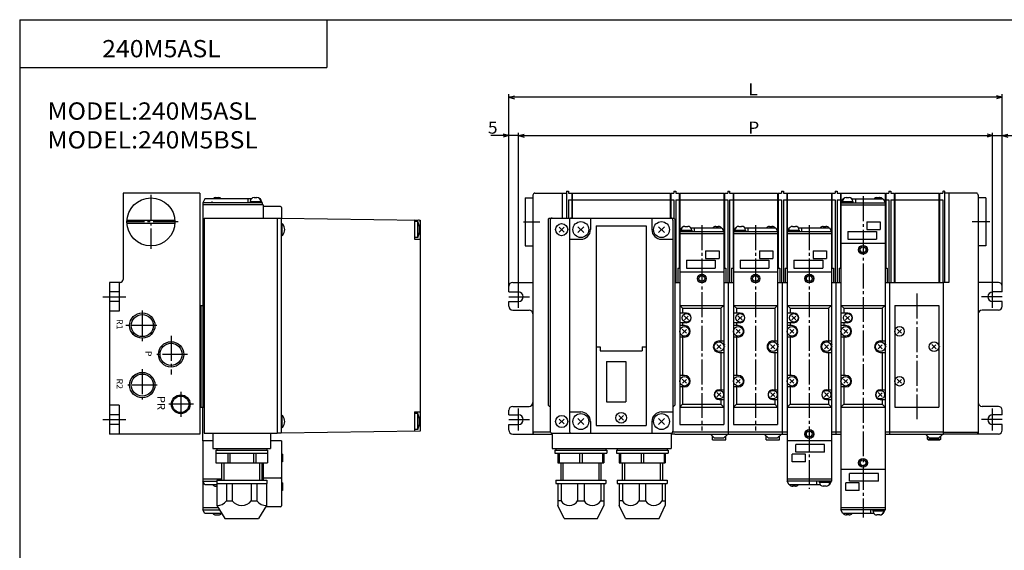
# Model space of a CAD drawing. Extents: x -399 to 400, y -277 to 276.
# Drawn here: x -399 to 114, y 0 to 276 of the extents above; entities that cross this region are included whole.
import ezdxf

# ---------------------------------------------------------------- set-up
doc = ezdxf.new("R2010")
doc.units = 0
doc.linetypes.add('CENTER', pattern=[17.5, 13, -1.5, 1.5, -1.5])
doc.layers.get('0').update_dxf_attribs({"linetype": 'CONTINUOUS'})
doc.styles.get("Standard").update_dxf_attribs({"font": 'txt', "bigfont": 'BIGFONT'})

msp = doc.modelspace()

# ---------------------------------------------------------------- linework, layer by layer
for p, q in [((-399.25, 276.25), (-399.25, -276.75)), ((-399.25, 276.25), (399.799988, 276.25)), ((-239.25, 276.25), (-239.25, 251.25)), ((-399.25, 251.25), (-239.25, 251.25)), ((-305.385986, 185.854004), (-345.385986, 185.854004)), ((-345.385986, 185.854004), (-345.385986, 140.854004)), ((-305.385986, 185.854004), (-305.385986, 60.354004)), ((-131.921692, 184.854034), (-131.921692, 60.354034)), ((-130.921707, 185.854034), (-114.4217, 185.854034)), ((-116.621712, 185.854034), (-116.621712, 172.854034)), ((-114.4217, 186.854034), (-113.921707, 186.854034)), ((-114.4217, 186.854034), (-114.4217, 172.854034)), ((-113.921715, 186.854034), (-113.421715, 186.854034)), ((-113.421715, 185.854034), (-111.621719, 185.854034)), ((-113.4217, 186.854034), (-113.4217, 185.854034)), ((-111.621719, 185.854034), (-111.621719, 172.854034)), ((-111.421715, 185.854034), (-111.421715, 172.854034)), ((-111.421707, 185.854034), (-60.421722, 185.854034)), ((-60.421707, 185.854034), (-60.421707, 172.854034)), ((-60.121719, 185.854034), (-58.421722, 185.854034)), ((-60.121719, 185.854034), (-60.121719, 172.854034)), ((-58.421722, 186.854034), (-57.921707, 186.854034)), ((-58.421707, 186.854034), (-58.421707, 185.854034)), ((-57.921738, 186.854034), (-57.421738, 186.854034)), ((-57.421738, 185.854034), (-55.621735, 185.854034)), ((-57.421722, 186.854034), (-57.421722, 185.854034)), ((-55.621735, 185.854034), (-55.621735, 146.854034)), ((-55.421738, 185.854034), (-55.421738, 165.854034)), ((-55.421722, 185.854034), (-32.421738, 185.854034)), ((-32.421722, 185.854034), (-32.421722, 165.853973)), ((-32.121735, 185.854034), (-30.421738, 185.854034)), ((-32.121735, 185.854034), (-32.121735, 146.854034)), ((-30.421738, 186.854034), (-29.921722, 186.854034)), ((-30.421722, 186.854034), (-30.421722, 185.854034)), ((-29.921722, 186.854034), (-29.421722, 186.854034)), ((-29.421722, 185.854034), (-27.621735, 185.854034)), ((-29.421707, 186.854034), (-29.421707, 185.854034)), ((-27.621735, 185.854034), (-27.621735, 146.854034)), ((-27.421722, 185.854034), (-4.421738, 185.854034)), ((-27.421722, 185.854034), (-27.421722, 165.854034)), ((-4.421722, 185.854034), (-4.421722, 165.853989)), ((-4.121735, 185.854034), (-2.421738, 185.854034)), ((-4.121735, 185.854034), (-4.121735, 146.854034)), ((-2.421738, 186.854034), (-1.921722, 186.854034)), ((-2.421722, 186.854034), (-2.421722, 185.854034)), ((-1.921722, 186.854034), (-1.421722, 186.854034)), ((-1.421722, 186.854034), (-1.421722, 185.854034)), ((-1.421722, 185.854034), (0.378265, 185.854034)), ((0.378265, 185.854034), (0.378265, 146.854034)), ((0.578278, 185.854034), (23.578262, 185.854034)), ((0.578278, 185.854034), (0.578278, 165.854034)), ((23.578278, 185.854034), (23.578278, 165.854034)), ((23.878265, 185.854034), (25.578262, 185.854034)), ((23.878265, 185.854034), (23.878265, 146.854034)), ((25.578262, 186.854034), (26.078278, 186.854034)), ((25.578278, 186.854034), (25.578278, 185.854034)), ((26.078278, 186.854034), (26.578278, 186.854034)), ((26.578278, 185.854034), (28.378281, 185.854034)), ((26.578308, 186.854034), (26.578308, 185.854034)), ((28.378281, 185.854034), (28.378281, 146.854034)), ((28.578278, 185.854034), (28.578278, 180.854034)), ((28.578293, 185.854034), (51.578278, 185.854034)), ((51.578293, 185.854034), (51.578293, 180.854034)), ((51.878281, 185.854034), (53.578278, 185.854034)), ((51.878281, 185.854034), (51.878281, 146.854034)), ((53.578278, 186.854034), (54.078293, 186.854034)), ((53.578293, 186.854034), (53.578293, 185.854034)), ((54.078278, 186.854034), (54.578278, 186.854034)), ((54.578278, 186.854034), (54.578278, 185.854034)), ((54.578278, 185.854034), (56.378265, 185.854034)), ((56.378265, 185.854034), (56.378265, 139.354034)), ((56.578278, 185.854034), (79.578262, 185.854034)), ((56.578278, 185.854034), (56.578278, 139.354034)), ((79.578278, 185.854034), (79.578278, 139.354034)), ((79.878265, 185.854034), (81.578262, 185.854034)), ((79.878265, 185.854034), (79.878265, 139.354034)), ((81.578262, 186.854034), (82.078278, 186.854034)), ((81.578278, 186.854034), (81.578278, 185.854034)), ((82.578308, 186.854034), (82.078308, 186.854034)), ((82.578308, 186.854034), (82.578308, 139.354034)), ((99.078308, 185.854034), (82.578308, 185.854034)), ((84.77832, 185.854034), (84.77832, 139.354034)), ((100.078293, 184.854034), (100.078293, 60.354034)), ((-135.921692, 183.354034), (-131.921692, 183.354034)), ((-135.921692, 183.354034), (-135.921692, 158.354034)), ((-113.421715, 182.354034), (-111.621719, 182.354034)), ((-113.4217, 182.354034), (-113.4217, 172.854034)), ((-111.421707, 182.354034), (-60.421722, 182.354034)), ((-60.121719, 182.354034), (-58.421722, 182.354034)), ((-58.421707, 182.354034), (-58.421707, 172.854034)), ((-57.421738, 182.354034), (-55.621735, 182.354034)), ((-57.421722, 182.354034), (-57.421722, 139.354034)), ((-55.421722, 182.354034), (-32.421738, 182.354034)), ((-32.121735, 182.354034), (-30.421738, 182.354034)), ((-30.421722, 182.354034), (-30.421722, 139.354034)), ((-29.421722, 182.354034), (-27.621735, 182.354034)), ((-29.421707, 182.354034), (-29.421707, 139.354034)), ((-27.421722, 182.354034), (-4.421738, 182.354034)), ((-4.121735, 182.354034), (-2.421738, 182.354034)), ((-2.421722, 182.354034), (-2.421722, 139.354034)), ((-1.421722, 182.354034), (0.378265, 182.354034)), ((-1.421722, 182.354034), (-1.421722, 139.354034)), ((0.578278, 182.354034), (23.578262, 182.354034)), ((23.878265, 182.354034), (25.578262, 182.354034)), ((25.578278, 182.354034), (25.578278, 139.354034)), ((26.578278, 182.354034), (28.378281, 182.354034)), ((26.578308, 182.354034), (26.578308, 139.354034)), ((28.578293, 182.354034), (29.328293, 182.354034)), ((50.828293, 182.354034), (51.578278, 182.354034)), ((51.878281, 182.354034), (53.578278, 182.354034)), ((53.578293, 182.354034), (53.578293, 139.354034)), ((54.578278, 182.354034), (56.378265, 182.354034)), ((54.578278, 182.354034), (54.578278, 139.354034)), ((56.578278, 182.354034), (79.578262, 182.354034)), ((79.878265, 182.354034), (81.578262, 182.354034)), ((81.578278, 182.354034), (81.578278, 139.354034)), ((104.078293, 183.354034), (100.078293, 183.354034)), ((104.078293, 183.354034), (104.078293, 158.354034)), ((-318.408539, 171.603989), (-343.363525, 171.603989)), ((-318.408539, 170.103989), (-343.363525, 170.103989)), ((-303.086029, 172.853989), (-265.085999, 172.853989)), ((-303.086029, 172.853989), (-303.086029, 60.853996)), ((-265.086029, 172.853989), (-263.086029, 172.853989)), ((-265.085999, 172.853989), (-265.085999, 60.853996)), ((-263.086029, 172.853989), (-263.086029, 60.853996)), ((-262.710541, 170.003998), (-263.086029, 170.003998)), ((-263.085999, 172.853882), (-190.585968, 171.853882)), ((-262.71051, 170.003998), (-262.71051, 163.703995)), ((-191.886017, 171.003998), (-193.586014, 171.003998)), ((-193.585999, 171.599503), (-193.585999, 162.154007)), ((-191.885986, 162.704041), (-191.885986, 171.004013)), ((-190.585999, 171.853943), (-190.585999, 61.853973)), ((-123.421799, 172.85405), (-123.921806, 172.354034)), ((-123.921707, 172.354034), (-123.921707, 75.354034)), ((-123.421753, 172.854034), (-58.421753, 172.854034)), ((-122.921707, 171.854034), (-122.921707, 61.854034)), ((-112.921707, 171.854034), (-112.921707, 61.854034)), ((-101.921707, 172.854034), (-101.921707, 166.854034)), ((-69.921707, 172.854034), (-69.921707, 166.854034)), ((-58.921707, 171.85405), (-58.921707, 61.85405)), ((-57.921772, 172.354019), (-58.421761, 172.854004)), ((-57.921707, 172.35405), (-57.921707, 75.354065)), ((-118.194572, 165.581284), (-115.648994, 168.126862)), ((-118.194519, 168.126846), (-115.648933, 165.581253)), ((-108.442078, 165.333817), (-105.401512, 168.37439)), ((-108.442017, 168.374344), (-105.401466, 165.333786)), ((-99.021713, 168.904037), (-72.821716, 168.904037)), ((-99.021713, 168.904037), (-99.021713, 64.704041)), ((-72.821716, 168.904037), (-72.821716, 64.704041)), ((-66.442062, 165.333817), (-63.401501, 168.374374)), ((-66.442017, 168.374359), (-63.401463, 165.333817)), ((-303.886017, 159.854034), (-303.886017, 127.354004)), ((-262.710541, 163.703995), (-263.086029, 163.703995)), ((-191.886017, 162.703995), (-193.586014, 162.703995)), ((-193.286011, 161.853989), (-190.886017, 161.853989)), ((-112.921707, 161.854034), (-106.921738, 161.854034)), ((-64.921753, 161.854034), (-58.921707, 161.854034)), ((28.578278, 159.854034), (28.578278, 41.854034)), ((51.578293, 159.854034), (51.578293, 41.854034)), ((-135.921692, 158.354034), (-131.921692, 158.354034)), ((104.078293, 158.354034), (100.078293, 158.354034)), ((-56.421738, 146.854034), (-55.421722, 146.854034)), ((-56.421722, 146.854034), (-56.421722, 139.354034)), ((-55.421722, 144.854034), (-55.421722, 65.35405)), ((-32.421722, 146.854034), (-31.321732, 146.854034)), ((-32.421722, 144.854034), (-32.421722, 65.35405)), ((-31.321716, 146.854034), (-31.321716, 139.354034)), ((-28.421722, 146.854034), (-27.421722, 146.854034)), ((-28.421722, 146.854034), (-28.421722, 139.354034)), ((-27.421722, 144.854034), (-27.421722, 65.35405)), ((-4.421722, 146.854034), (-3.321732, 146.854034)), ((-4.421722, 144.854034), (-4.421722, 65.35405)), ((-3.321716, 146.854034), (-3.321716, 139.354034)), ((-0.421722, 146.854034), (0.578278, 146.854034)), ((-0.421722, 146.854034), (-0.421722, 139.354034)), ((0.578278, 144.854034), (0.578278, 56.854034)), ((23.578278, 146.854034), (24.678268, 146.854034)), ((23.578278, 144.854034), (23.578278, 56.854034)), ((24.678284, 146.854034), (24.678284, 139.354034)), ((27.578278, 146.854034), (28.578293, 146.854034)), ((27.578293, 146.854034), (27.578293, 139.354034)), ((51.578293, 146.854034), (52.678284, 146.854034)), ((52.678299, 146.854034), (52.678299, 139.354034)), ((-352.386047, 139.354019), (-352.386047, 60.354012)), ((-346.886017, 139.354019), (-352.386047, 139.354019)), ((-347.386047, 139.354019), (-347.386047, 124.354012)), ((-142.421707, 139.354034), (-131.921692, 139.354034)), ((-57.921722, 139.354034), (-55.421722, 139.354034)), ((-32.421722, 139.354034), (-29.921722, 139.354034)), ((-29.921722, 60.354034), (-29.921722, 139.354034)), ((-29.921722, 139.354034), (-27.421722, 139.354034)), ((-4.421722, 139.354034), (-1.921722, 139.354034)), ((-1.921722, 60.354034), (-1.921722, 139.354034)), ((-1.921722, 139.354034), (0.578278, 139.354034)), ((23.578278, 139.354034), (26.078278, 139.354034)), ((26.078278, 60.354034), (26.078278, 139.354034)), ((26.078293, 139.354034), (28.578293, 139.354034)), ((51.578293, 139.354034), (54.078293, 139.354034)), ((54.078278, 139.354034), (82.078278, 139.354034)), ((54.078293, 60.354034), (54.078293, 139.354034)), ((82.078278, 60.354034), (82.078278, 139.354034)), ((84.77832, 139.354034), (82.078308, 139.354034)), ((82.078308, 60.354034), (82.078308, 139.354034)), ((110.578308, 139.354034), (100.078293, 139.354034)), ((-347.386047, 134.354019), (-352.386047, 134.354019)), ((-144.421707, 134.354034), (-139.421707, 134.354034)), ((-144.421692, 134.354034), (-144.421692, 137.354034)), ((112.578308, 134.354034), (107.578308, 134.354034)), ((112.578293, 134.354034), (112.578293, 137.354034)), ((-347.386047, 129.354019), (-352.386047, 129.354019)), ((-144.421707, 129.354034), (-139.421707, 129.354034)), ((-144.421692, 126.954041), (-144.421692, 129.354034)), ((112.578308, 129.354034), (107.578308, 129.354034)), ((112.578293, 126.954041), (112.578293, 129.354034)), ((-347.386047, 124.354012), (-352.386047, 124.354012)), ((-305.385986, 127.354004), (-303.086029, 127.354004)), ((-304.885986, 127.354004), (-304.885986, 74.354012)), ((-303.885986, 127.354004), (-303.885986, 74.354012)), ((-142.421707, 124.954041), (-133.921707, 124.954041)), ((-55.421722, 127.354034), (-32.421722, 127.354034)), ((-51.921722, 123.354034), (-55.421722, 123.354034)), ((-55.421654, 127.354134), (-53.921646, 125.854126)), ((-53.921722, 125.854034), (-53.921722, 123.354034)), ((-53.921722, 125.854034), (-33.921722, 125.854034)), ((-32.421795, 127.354103), (-33.921787, 125.854111)), ((-33.921722, 125.854034), (-33.921722, 108.854042)), ((-27.421722, 127.354034), (-4.421722, 127.354034)), ((-23.921722, 123.354034), (-27.421722, 123.354034)), ((-27.421629, 127.354156), (-25.921627, 125.854156)), ((-25.921722, 125.854034), (-25.921722, 123.354034)), ((-25.921722, 125.854034), (-5.921722, 125.854034)), ((-4.421775, 127.354095), (-5.921766, 125.854103)), ((-5.921722, 125.854034), (-5.921722, 108.854042)), ((0.578278, 127.354034), (23.578278, 127.354034)), ((4.078278, 123.354034), (0.578278, 123.354034)), ((0.578338, 127.354134), (2.07834, 125.854134)), ((2.078278, 125.854034), (2.078278, 123.354034)), ((2.078278, 125.854034), (22.078278, 125.854034)), ((23.57823, 127.35408), (22.078239, 125.854088)), ((22.078278, 125.854034), (22.078278, 108.854034)), ((28.578293, 127.354034), (51.578293, 127.354034)), ((32.078293, 123.354034), (28.578293, 123.354034)), ((28.578386, 127.354164), (30.078388, 125.854164)), ((30.078293, 125.854034), (30.078293, 123.354034)), ((30.078293, 125.854034), (50.078293, 125.854034)), ((51.578243, 127.354042), (50.078262, 125.854065)), ((50.078293, 125.854034), (50.078293, 108.854034)), ((110.578308, 124.954041), (102.078308, 124.954041)), ((-51.921722, 118.354034), (-55.421722, 118.354034)), ((-53.921722, 118.354034), (-53.921722, 116.854034)), ((-53.082455, 122.014839), (-50.890751, 119.823128)), ((-53.010345, 119.765472), (-50.954628, 121.82119)), ((-23.921722, 118.354034), (-27.421722, 118.354034)), ((-25.921722, 118.354034), (-25.921722, 116.854034)), ((-25.082428, 122.014832), (-22.890726, 119.823135)), ((-25.010347, 119.765457), (-22.954628, 121.821182)), ((4.078278, 118.354034), (0.578278, 118.354034)), ((2.078278, 118.354034), (2.078278, 116.854034)), ((2.917539, 122.014839), (5.109251, 119.823128)), ((2.98965, 119.765457), (5.04537, 121.821175)), ((32.078293, 118.354034), (28.578293, 118.354034)), ((30.078293, 118.354034), (30.078293, 116.854034)), ((30.917585, 122.014824), (33.109299, 119.823112)), ((30.989681, 119.765457), (33.045403, 121.821175)), ((-52.921722, 116.854034), (-55.421722, 116.854034)), ((-54.082462, 115.014832), (-51.890762, 112.823135)), ((-54.010349, 112.765465), (-51.954628, 114.821182)), ((-24.921722, 116.854034), (-27.421722, 116.854034)), ((-26.082455, 115.014832), (-23.890755, 112.823128)), ((-26.010317, 112.765465), (-23.954597, 114.821182)), ((3.078278, 116.854034), (0.578278, 116.854034)), ((1.917543, 115.014809), (4.109233, 112.82312)), ((1.98966, 112.765442), (4.04538, 114.821159)), ((31.078293, 116.854034), (28.578293, 116.854034)), ((29.917562, 115.014816), (32.109253, 112.82312)), ((29.989674, 112.765465), (32.045395, 114.821182)), ((-52.921722, 110.854042), (-55.421722, 110.854042)), ((-53.921722, 110.854042), (-53.921722, 90.854042)), ((-34.921722, 108.854042), (-32.421722, 108.854042)), ((-24.921722, 110.854042), (-27.421722, 110.854042)), ((-25.921722, 110.854042), (-25.921722, 90.854042)), ((-6.921722, 108.854042), (-4.421722, 108.854042)), ((3.078278, 110.854034), (0.578278, 110.854034)), ((2.078278, 110.854034), (2.078278, 90.854034)), ((21.078278, 108.854034), (23.578278, 108.854034)), ((31.078293, 110.854034), (28.578293, 110.854034)), ((30.078293, 110.854034), (30.078293, 90.854034)), ((49.078293, 108.854034), (51.578293, 108.854034)), ((-99.021736, 105.704041), (-96.821747, 105.704041)), ((-96.821747, 103.704041), (-75.021744, 103.704041)), ((-96.821716, 105.704048), (-96.821716, 103.704048)), ((-75.021744, 105.704041), (-72.821747, 105.704041)), ((-75.021713, 105.704048), (-75.021713, 103.704048)), ((-36.082474, 107.014847), (-33.890762, 104.823135)), ((-36.010353, 104.765465), (-33.954632, 106.821182)), ((-34.921722, 102.854042), (-32.421722, 102.854042)), ((-33.921722, 102.854042), (-33.921722, 83.35405)), ((-8.082451, 107.014862), (-5.890739, 104.823151)), ((-8.010314, 104.76545), (-5.954594, 106.821167)), ((-6.921722, 102.854042), (-4.421722, 102.854042)), ((-5.921722, 102.854042), (-5.921722, 83.35405)), ((19.917547, 107.014839), (22.109259, 104.823128)), ((19.989679, 104.765442), (22.045399, 106.821159)), ((21.078278, 102.854034), (23.578278, 102.854034)), ((22.078278, 102.854034), (22.078278, 83.354034)), ((47.917561, 107.014847), (50.109264, 104.823151)), ((47.9897, 104.765427), (50.045418, 106.821152)), ((49.078293, 102.854034), (51.578293, 102.854034)), ((50.078293, 102.854034), (50.078293, 83.354034)), ((-93.521713, 98.204041), (-83.521713, 98.204041)), ((-93.521713, 98.204041), (-93.521713, 77.204041)), ((-83.521713, 98.204041), (-83.521713, 77.204041)), ((-52.921722, 90.854042), (-55.421722, 90.854042)), ((-54.082485, 89.014832), (-51.890774, 86.82312)), ((-54.010361, 86.765457), (-51.954639, 88.821175)), ((-24.921722, 90.854042), (-27.421722, 90.854042)), ((-26.082464, 89.014847), (-23.890753, 86.823135)), ((-26.010324, 86.765442), (-23.954603, 88.821159)), ((3.078278, 90.854034), (0.578278, 90.854034)), ((1.917544, 89.014839), (4.109256, 86.823128)), ((1.98968, 86.765442), (4.0454, 88.821167)), ((31.078293, 90.854034), (28.578293, 90.854034)), ((29.917559, 89.014824), (32.109261, 86.82312)), ((29.9897, 86.765434), (32.04541, 88.821144)), ((-52.921722, 84.854042), (-55.421722, 84.854042)), ((-53.921722, 84.854042), (-53.921722, 75.85405)), ((-34.921722, 83.35405), (-32.421722, 83.35405)), ((-24.921722, 84.854042), (-27.421722, 84.854042)), ((-25.921722, 84.854042), (-25.921722, 75.85405)), ((-6.921722, 83.35405), (-4.421722, 83.35405)), ((3.078278, 84.854034), (0.578278, 84.854034)), ((2.078278, 84.854034), (2.078278, 75.854034)), ((21.078278, 83.354034), (23.578278, 83.354034)), ((31.078293, 84.854034), (28.578293, 84.854034)), ((30.078293, 84.854034), (30.078293, 75.854034)), ((49.078293, 83.354034), (51.578293, 83.354034)), ((-93.521713, 77.204041), (-83.521713, 77.204041)), ((-36.082455, 82.014824), (-33.890755, 79.823128)), ((-36.010345, 79.765465), (-33.954624, 81.821182)), ((-34.921722, 78.35405), (-32.421722, 78.35405)), ((-33.921722, 78.35405), (-33.921722, 75.85405)), ((-8.082445, 82.014832), (-5.890744, 79.823128)), ((-8.010337, 79.765457), (-5.954614, 81.821182)), ((-6.921722, 78.35405), (-4.421722, 78.35405)), ((-5.921722, 78.35405), (-5.921722, 75.85405)), ((19.917532, 82.014816), (22.109234, 79.82312)), ((19.989662, 79.765442), (22.045376, 81.821152)), ((21.078278, 78.354034), (23.578278, 78.354034)), ((22.078278, 78.354034), (22.078278, 75.854034)), ((47.917564, 82.014824), (50.109264, 79.82312)), ((47.989689, 79.765434), (50.04541, 81.821152)), ((49.078293, 78.354034), (51.578293, 78.354034)), ((50.078293, 78.354034), (50.078293, 75.854034)), ((-347.386047, 75.354012), (-352.386047, 75.354012)), ((-347.386047, 75.354012), (-347.386047, 60.354004)), ((-305.385986, 74.354012), (-303.086029, 74.354012)), ((-303.886017, 56.854034), (-303.886017, 74.354012)), ((-193.585999, 71.853989), (-190.585999, 71.853989)), ((-193.585999, 71.853989), (-193.585999, 61.812592)), ((-144.421692, 70.354034), (-144.421692, 72.754028)), ((-142.421707, 74.754028), (-133.921707, 74.754028)), ((-123.921684, 75.354057), (-123.421692, 74.854065)), ((-123.421722, 74.854034), (-122.921722, 74.854034)), ((-112.921707, 71.854034), (-106.921722, 71.854034)), ((-64.921722, 71.854034), (-58.921707, 71.854034)), ((-58.921722, 74.854034), (-58.421722, 74.854034)), ((-58.421707, 74.854034), (-57.921711, 75.354034)), ((-55.421776, 74.354088), (-53.921764, 75.854103)), ((-55.421722, 74.35405), (-32.421722, 74.35405)), ((-53.921722, 75.85405), (-33.921722, 75.85405)), ((-33.921684, 75.854126), (-32.421684, 74.354126)), ((-27.421755, 74.35408), (-25.921743, 75.854088)), ((-27.421722, 74.35405), (-4.421722, 74.35405)), ((-25.921722, 75.85405), (-5.921722, 75.85405)), ((-5.921666, 75.854134), (-4.421675, 74.354141)), ((0.578263, 74.354057), (2.078265, 75.854057)), ((0.578278, 74.354034), (23.578278, 74.354034)), ((2.078278, 75.854034), (22.078278, 75.854034)), ((22.07832, 75.854088), (23.57831, 74.354095)), ((28.578293, 74.354034), (51.578293, 74.354034)), ((28.578295, 74.354042), (30.078297, 75.854042)), ((30.078293, 75.854034), (50.078293, 75.854034)), ((50.078381, 75.854118), (51.578381, 74.354111)), ((110.578308, 74.754028), (102.078308, 74.754028)), ((112.578293, 70.354034), (112.578293, 72.754028)), ((-347.386047, 70.354012), (-352.386047, 70.354012)), ((-262.71051, 70.003998), (-263.085999, 70.003998)), ((-262.71051, 70.004021), (-262.71051, 63.70401)), ((-191.885986, 71.00399), (-193.585968, 71.00399)), ((-191.885986, 62.704041), (-191.885986, 71.004036)), ((-144.421707, 70.354034), (-139.421707, 70.354034)), ((-118.194534, 65.581268), (-115.648956, 68.126846)), ((-118.194496, 68.126808), (-115.648918, 65.58123)), ((-108.442017, 65.333786), (-105.401459, 68.374344)), ((-108.442009, 68.374321), (-105.401451, 65.333755)), ((-101.921707, 66.854034), (-101.921707, 60.854034)), ((-87.194534, 70.076859), (-84.648941, 67.531273)), ((-87.194519, 67.531288), (-84.648933, 70.076866)), ((-69.921707, 66.85405), (-69.921707, 60.854034)), ((-66.442017, 65.333786), (-63.401451, 68.374344)), ((-66.442009, 68.374313), (-63.401447, 65.333755)), ((112.578308, 70.354034), (107.578308, 70.354034)), ((-347.386047, 65.354012), (-352.386047, 65.354012)), ((-262.71051, 63.70401), (-263.085999, 63.70401)), ((-190.585953, 61.853954), (-263.085968, 60.853954)), ((-191.885986, 62.703995), (-193.585968, 62.703995)), ((-144.421707, 65.354034), (-139.421707, 65.354034)), ((-144.421692, 62.354034), (-144.421692, 65.354034)), ((-99.021713, 64.704041), (-72.821716, 64.704041)), ((-55.421722, 65.35405), (-32.421722, 65.35405)), ((-27.421722, 65.35405), (-4.421722, 65.35405)), ((112.578308, 65.354034), (107.578308, 65.354034)), ((112.578293, 62.354034), (112.578293, 65.354034)), ((-305.385986, 60.354004), (-352.386047, 60.354004)), ((-303.086029, 60.853996), (-265.085999, 60.853996)), ((-298.586029, 60.853996), (-298.586029, 52.853989)), ((-268.586029, 60.853996), (-268.586029, 52.853989)), ((-263.085999, 60.853996), (-265.085999, 60.853996)), ((-142.421707, 60.354034), (-131.921692, 60.354034)), ((-122.78775, 61.354034), (-131.921692, 61.354034)), ((-131.921692, 60.354034), (-121.949005, 60.354034)), ((-131.921616, 60.354004), (-131.344269, 61.354012)), ((-121.921722, 60.854034), (-59.921722, 60.854034)), ((-121.921707, 60.121994), (-121.921707, 52.854034)), ((-57.921738, 60.354034), (-59.921707, 60.354034)), ((-59.921707, 60.122009), (-59.921707, 52.854034)), ((-57.921738, 61.354034), (-59.05571, 61.354034)), ((-29.921722, 61.354034), (-57.921738, 61.354034)), ((-57.921738, 60.354034), (-29.921722, 60.354034)), ((-37.421722, 58.354038), (-39.421722, 60.354038)), ((-38.421722, 57.354034), (-38.421722, 59.354034)), ((-38.421722, 57.354034), (-31.421722, 57.354034)), ((-37.421722, 58.354034), (-32.421722, 58.354034)), ((-32.421715, 58.354023), (-30.421709, 60.354023)), ((-31.421722, 57.354034), (-31.421722, 59.354034)), ((-1.921722, 61.354034), (-29.921722, 61.354034)), ((-29.921722, 60.354034), (-1.921722, 60.354034)), ((-9.421711, 58.354034), (-11.421714, 60.354038)), ((-10.421722, 57.354034), (-10.421722, 59.354034)), ((-10.421722, 57.354034), (-3.421722, 57.354034)), ((-9.421722, 58.354034), (-4.421722, 58.354034)), ((-4.421716, 58.354023), (-2.421712, 60.354027)), ((-3.421722, 57.354034), (-3.421722, 59.354034)), ((0.578278, 61.354034), (-1.921722, 61.354034)), ((-1.921722, 60.354034), (0.578278, 60.354034)), ((26.078278, 61.354034), (23.578278, 61.354034)), ((23.578278, 60.354034), (26.078278, 60.354034)), ((28.578293, 61.354034), (26.078278, 61.354034)), ((26.078278, 60.354034), (28.578293, 60.354034)), ((54.078293, 61.354034), (51.578293, 61.354034)), ((51.578293, 60.354034), (54.078293, 60.354034)), ((82.078278, 61.354034), (54.078278, 61.354034)), ((54.078278, 60.354034), (82.078278, 60.354034)), ((74.578255, 58.354023), (72.578255, 60.354023)), ((73.578239, 57.653988), (74.097855, 57.353985)), ((73.578278, 57.654037), (73.578278, 59.354034)), ((73.578278, 57.654037), (80.578278, 57.654037)), ((74.0979, 57.354034), (80.058655, 57.354034)), ((74.578278, 58.354034), (79.578278, 58.354034)), ((79.578285, 58.354046), (81.578293, 60.35405)), ((80.5783, 57.654015), (80.058678, 57.354012)), ((80.578278, 57.654037), (80.578278, 59.354034)), ((82.078308, 61.354034), (100.078293, 61.354034)), ((100.078293, 60.354034), (82.078308, 60.354034)), ((100.078308, 60.354042), (99.500954, 61.354046)), ((110.578308, 60.354034), (100.078293, 60.354034)), ((-298.586029, 52.853989), (-296.585999, 52.853989)), ((-297.08606, 51.853989), (-297.08606, 45.353989)), ((-297.085999, 51.854019), (-270.085968, 51.854019)), ((-296.585999, 52.854004), (-270.585999, 52.854004)), ((-296.585999, 52.853989), (-296.585999, 51.853989)), ((-270.585999, 52.853989), (-268.586029, 52.853989)), ((-270.585999, 52.853989), (-270.585999, 51.853989)), ((-270.08606, 51.853989), (-270.08606, 45.353989)), ((-121.921707, 52.854034), (-59.921707, 52.854034)), ((-120.421722, 51.854034), (-93.421722, 51.854034)), ((-120.421707, 51.854034), (-120.421707, 50.354034)), ((-119.921707, 52.854034), (-119.921707, 51.854034)), ((-93.921707, 52.85405), (-93.921707, 51.85405)), ((-93.421707, 51.85405), (-93.421707, 50.35405)), ((-88.421722, 51.854034), (-61.421722, 51.854034)), ((-88.421707, 51.85405), (-88.421707, 50.35405)), ((-87.921707, 52.85405), (-87.921707, 51.85405)), ((-61.921707, 52.85405), (-61.921707, 51.85405)), ((-61.421707, 51.85405), (-61.421707, 50.35405)), ((-297.085999, 50.353989), (-270.085968, 50.353989)), ((-290.886017, 50.353989), (-290.886017, 45.353989)), ((-289.770691, 50.353989), (-289.770691, 45.353989)), ((-277.401367, 50.353989), (-277.401367, 45.353989)), ((-276.286072, 50.353989), (-276.286072, 45.353989)), ((-120.421722, 50.354034), (-93.421722, 50.354034)), ((-118.921707, 50.354034), (-118.921707, 45.354034)), ((-118.277786, 50.354034), (-118.277786, 45.354034)), ((-107.565613, 50.354034), (-107.565613, 45.354034)), ((-106.277786, 50.354034), (-106.277786, 45.354034)), ((-95.565643, 50.35405), (-95.565643, 45.35405)), ((-94.921722, 50.35405), (-94.921722, 45.35405)), ((-88.421722, 50.354034), (-61.421722, 50.354034)), ((-86.921707, 50.35405), (-86.921707, 45.35405)), ((-86.277786, 50.35405), (-86.277786, 45.35405)), ((-75.565613, 50.35405), (-75.565613, 45.35405)), ((-74.277771, 50.35405), (-74.277771, 45.35405)), ((-63.565628, 50.35405), (-63.565628, 45.35405)), ((-62.921707, 50.35405), (-62.921707, 45.35405)), ((-297.085999, 45.353989), (-270.085968, 45.353989)), ((-294.063538, 45.353989), (-294.063538, 36.353989)), ((-273.108521, 45.353989), (-273.108521, 36.354004)), ((-118.921722, 45.354034), (-94.921738, 45.354034)), ((-116.237206, 45.354034), (-116.237206, 36.354034)), ((-97.606216, 45.35405), (-97.606216, 36.35405)), ((-86.921722, 45.354034), (-62.921722, 45.354034)), ((-84.237213, 45.35405), (-84.237213, 36.35405)), ((-65.606216, 45.35405), (-65.606216, 36.35405)), ((-296.586029, 36.353989), (-296.586029, 34.553986)), ((-296.585999, 36.354004), (-270.585999, 36.354004)), ((-270.585999, 36.354004), (-270.585999, 34.553986)), ((-119.921707, 36.354034), (-93.921722, 36.354034)), ((-119.921707, 36.354034), (-119.921707, 34.554031)), ((-93.921707, 36.35405), (-93.921707, 34.554047)), ((-87.921722, 36.354034), (-61.921722, 36.354034)), ((-87.921707, 36.35405), (-87.921707, 34.554047)), ((-61.921707, 36.35405), (-61.921707, 34.554047)), ((-296.585999, 34.553986), (-270.585999, 34.553986)), ((-296.574127, 34.553986), (-296.574127, 23.053848)), ((-291.478363, 34.553986), (-291.478363, 25.55394)), ((-288.58606, 34.553986), (-288.58606, 25.553963)), ((-278.586029, 34.553986), (-278.586029, 25.553986)), ((-275.693726, 34.553986), (-275.693726, 25.553986)), ((-270.597992, 34.553986), (-270.597992, 23.054008)), ((-119.921707, 34.554031), (-93.921722, 34.554031)), ((-118.921707, 34.554031), (-118.921707, 23.054054)), ((-117.251831, 34.554031), (-117.251831, 25.554031)), ((-108.591583, 34.554031), (-108.591583, 25.554031)), ((-105.251846, 34.554031), (-105.251846, 25.554031)), ((-96.591583, 34.554047), (-96.591583, 25.554047)), ((-94.921707, 34.554047), (-94.921707, 23.053963)), ((-87.921722, 34.554031), (-61.921722, 34.554031)), ((-86.921707, 34.554047), (-86.921707, 23.054039)), ((-85.251831, 34.554047), (-85.251831, 25.554047)), ((-76.591583, 34.554047), (-76.591583, 25.554047)), ((-73.251846, 34.554047), (-73.251846, 25.554047)), ((-64.591583, 34.554047), (-64.591583, 25.554047)), ((-62.921707, 34.554047), (-62.921707, 23.053955)), ((-296.574188, 23.05377), (-292.336212, 16.35393)), ((-291.478363, 25.55394), (-288.58606, 25.55394)), ((-278.586029, 25.553986), (-275.693726, 25.553986)), ((-270.598022, 23.054037), (-274.83606, 16.354027)), ((-117.251831, 25.554031), (-118.921707, 25.554031)), ((-115.671692, 16.354044), (-118.921707, 23.054062)), ((-108.591583, 25.554031), (-105.251846, 25.554031)), ((-98.171684, 16.354038), (-94.921715, 23.053965)), ((-96.591583, 25.554047), (-94.921707, 25.554047)), ((-85.251831, 25.554047), (-86.921707, 25.554047)), ((-83.6717, 16.354038), (-86.9217, 23.054041)), ((-76.591583, 25.554047), (-73.251846, 25.554047)), ((-66.171684, 16.354027), (-62.921715, 23.053946)), ((-64.591583, 25.554047), (-62.921707, 25.554047)), ((-292.336121, 16.354004), (-274.835999, 16.354004)), ((-115.671692, 16.354034), (-98.171677, 16.354034)), ((-83.671707, 16.354034), (-66.171677, 16.354034))]:
    msp.add_line(p, q)
at = {"color": 2}
for p, q in [((-144.421692, 137.354034), (-144.421692, 237.354034)), ((-144.421692, 235.854034), (-141.523911, 236.630493)), ((112.578293, 235.854034), (109.680519, 236.630493)), ((112.578293, 137.354034), (112.578293, 237.354034)), ((112.578293, 235.854034), (-144.421692, 235.854034)), ((-144.421692, 235.854034), (-141.523911, 235.077576)), ((112.578293, 235.854034), (109.680519, 235.077576)), ((-144.421692, 215.854034), (-153.788895, 215.854034)), ((-144.421692, 215.854034), (-150.421692, 215.854034)), ((-144.421692, 215.854034), (-147.319473, 216.630493)), ((-144.421692, 215.854034), (-147.319473, 215.077576)), ((-144.421692, 137.354034), (-144.421692, 217.354034)), ((-139.421692, 215.854034), (-144.421692, 215.854034)), ((-139.421692, 137.725723), (-139.421692, 217.354034)), ((-139.421692, 137.725723), (-139.421692, 217.354034)), ((-139.421692, 215.854034), (-136.523911, 216.630493)), ((-139.421692, 215.854034), (107.578293, 215.854034)), ((-139.421692, 215.854034), (-136.523911, 215.077576)), ((107.578293, 215.854034), (104.680519, 216.630493)), ((107.578293, 215.854034), (104.680519, 215.077576)), ((107.578293, 137.725723), (107.578293, 217.354034)), ((107.578293, 137.725723), (107.578293, 217.354034)), ((107.578293, 215.854034), (112.578293, 215.854034)), ((112.578293, 137.354034), (112.578293, 217.354034)), ((112.578293, 215.854034), (115.476067, 216.630493)), ((112.578293, 215.854034), (122.873428, 215.854034)), ((112.578293, 215.854034), (115.476067, 215.077576)), ((112.578293, 215.854034), (118.578293, 215.854034)), ((-292.90152, 45.353989), (-292.90152, 36.353989)), ((-274.270538, 45.353989), (-274.270538, 36.354004)), ((-117.399208, 45.354034), (-117.399208, 36.354034)), ((-96.444214, 45.35405), (-96.444214, 36.35405)), ((-85.399216, 45.35405), (-85.399216, 36.35405)), ((-64.444214, 45.35405), (-64.444214, 36.35405))]:
    msp.add_line(p, q, dxfattribs=at)
at = {"color": 2, "linetype": 'CENTER'}
for p, q in [((-330.886017, 184.97377), (-330.886017, 156.785721)), ((40.078293, 184.222946), (40.078293, 16.854034)), ((-316.753204, 170.854004), (-343.828125, 170.854004)), ((-136.763885, 170.854034), (-128.256516, 170.854034)), ((106.046051, 170.854034), (97.006622, 170.854034)), ((-43.921722, 169.222961), (-43.921722, 62.145279)), ((-15.921722, 169.222961), (-15.921722, 62.145279)), ((12.078278, 169.222946), (12.078278, 31.854034)), ((-139.421692, 126.106232), (-139.421692, 137.725723)), ((68.078278, 133.520691), (68.078278, 67.854034)), ((107.578293, 126.106232), (107.578293, 137.725723)), ((-355.886047, 131.854034), (-343.886047, 131.854034)), ((-144.413101, 131.854034), (-133.637772, 131.854034)), ((112.569702, 131.854034), (101.794373, 131.854034)), ((-335.385986, 124.673492), (-335.385986, 108.620049)), ((-327.882965, 116.854012), (-343.936371, 116.854012)), ((-320.385986, 111.461365), (-320.385986, 91.288025)), ((-311.829498, 101.854012), (-328.167084, 101.854012)), ((-335.385986, 94.129341), (-335.385986, 78.360039)), ((-327.598785, 85.853996), (-342.941895, 85.853996)), ((-315.385986, 82.337868), (-315.385986, 69.125763)), ((-308.704041, 75.853996), (-321.48996, 75.853996)), ((-139.421692, 62.106247), (-139.421692, 73.725723)), ((107.578293, 62.106247), (107.578293, 73.725723)), ((-355.886047, 67.854034), (-343.886047, 67.854034)), ((-144.413101, 67.854034), (-133.637772, 67.854034)), ((112.569702, 67.854034), (101.794373, 67.854034))]:
    msp.add_line(p, q, dxfattribs=at)
at = {"color": 4}
for p, q in [((-302.886139, 182.854004), (-303.886139, 180.854004)), ((-303.886017, 180.854019), (-303.886017, 159.854034)), ((-272.886047, 180.854019), (-303.886017, 180.854019)), ((-272.386047, 179.854019), (-303.886017, 179.854019)), ((-278.655945, 182.853989), (-302.886108, 182.853989)), ((-297.136017, 183.554016), (-295.636017, 183.554016)), ((-280.385986, 182.853989), (-280.385986, 180.854019)), ((-279.136047, 181.554001), (-273.636047, 181.554001)), ((-279.135986, 181.554001), (-279.135986, 180.854019)), ((-277.136017, 183.554016), (-275.636047, 183.554016)), ((-273.885925, 182.853989), (-274.11615, 182.853989)), ((-272.885895, 180.854095), (-273.885834, 182.853973)), ((-273.636017, 181.554001), (-273.636017, 180.854019)), ((-272.886047, 180.854019), (-272.886047, 179.854019)), ((-272.386017, 179.854019), (-272.386017, 172.853989)), ((29.578289, 182.854019), (28.578283, 180.854004)), ((28.578293, 180.854034), (28.578293, 159.854034)), ((28.578293, 180.854034), (51.578293, 180.854034)), ((28.578293, 179.854034), (51.578293, 179.854034)), ((29.328293, 181.554031), (34.828293, 181.554031)), ((29.328293, 181.554031), (29.328293, 180.854034)), ((29.578293, 182.854034), (29.808426, 182.854034)), ((31.328293, 183.554031), (32.828293, 183.554031)), ((34.34816, 182.854034), (50.578293, 182.854034)), ((34.828293, 181.554031), (34.828293, 180.854034)), ((36.078293, 182.854034), (36.078293, 180.854034)), ((47.328293, 183.554031), (48.828293, 183.554031)), ((50.578251, 182.854019), (51.578255, 180.854004)), ((51.578293, 180.854034), (51.578293, 159.854034)), ((-263.386047, 178.854034), (-272.386047, 178.854034)), ((-262.886017, 178.35405), (-262.886017, 172.853989)), ((42.078293, 170.854034), (49.078293, 170.854034)), ((42.078293, 170.854034), (42.078293, 166.854034)), ((49.078293, 170.854034), (49.078293, 166.854034)), ((-55.421722, 165.854034), (-55.421722, 144.854034)), ((-55.421722, 165.854034), (-32.421722, 165.854034)), ((-55.421722, 164.854034), (-32.421722, 164.854034)), ((-54.421696, 167.854065), (-55.421711, 165.854034)), ((-54.671722, 166.554047), (-49.171722, 166.554047)), ((-54.671722, 166.554047), (-54.671722, 165.854034)), ((-54.421692, 167.854034), (-54.191589, 167.854034)), ((-52.671722, 168.554047), (-51.171722, 168.554047)), ((-49.651848, 167.854034), (-33.421761, 167.854034)), ((-49.171722, 166.554047), (-49.171722, 165.854034)), ((-47.921722, 167.854034), (-47.921722, 165.854034)), ((-36.671722, 168.554047), (-35.171722, 168.554047)), ((-33.421787, 167.854034), (-32.42178, 165.854019)), ((-32.421722, 165.854034), (-32.421722, 144.854034)), ((-27.421722, 165.854034), (-27.421722, 144.854034)), ((-27.421722, 165.854034), (-4.421722, 165.854034)), ((-27.421722, 164.854034), (-4.421722, 164.854034)), ((-26.421673, 167.85405), (-27.421679, 165.854034)), ((-26.671722, 166.554047), (-21.171722, 166.554047)), ((-26.671722, 166.554047), (-26.671722, 165.854034)), ((-26.421684, 167.854034), (-26.191589, 167.854034)), ((-24.671722, 168.554047), (-23.171722, 168.554047)), ((-21.65184, 167.854034), (-5.421753, 167.854034)), ((-21.171722, 166.554047), (-21.171722, 165.854034)), ((-19.921722, 167.854034), (-19.921722, 165.854034)), ((-8.671722, 168.554047), (-7.171722, 168.554047)), ((-5.421755, 167.854034), (-4.421748, 165.854019)), ((-4.421722, 165.854034), (-4.421722, 144.854034)), ((1.578274, 167.854034), (0.578269, 165.854019)), ((0.578278, 165.854034), (23.578278, 165.854034)), ((0.578278, 165.854034), (0.578278, 144.854034)), ((0.578278, 164.854034), (23.578278, 164.854034)), ((1.328278, 166.554031), (6.828278, 166.554031)), ((1.328278, 166.554031), (1.328278, 165.854034)), ((1.578278, 167.854034), (1.808411, 167.854034)), ((3.328278, 168.554031), (4.828278, 168.554031)), ((6.348145, 167.854034), (22.578278, 167.854034)), ((6.828278, 166.554031), (6.828278, 165.854034)), ((8.078278, 167.854034), (8.078278, 165.854034)), ((19.328278, 168.554031), (20.828278, 168.554031)), ((22.578274, 167.854019), (23.578276, 165.854019)), ((23.578278, 165.854034), (23.578278, 144.854034)), ((32.078293, 165.854034), (47.078293, 165.854034)), ((32.078293, 165.854034), (32.078293, 161.854034)), ((42.078293, 166.854034), (49.078293, 166.854034)), ((47.078293, 165.854034), (47.078293, 161.854034)), ((28.578293, 159.854034), (51.578293, 159.854034)), ((32.078293, 161.854034), (47.078293, 161.854034)), ((-41.921722, 155.854034), (-41.921722, 151.854034)), ((-41.921722, 155.854034), (-34.921722, 155.854034)), ((-34.921722, 155.854034), (-34.921722, 151.854034)), ((-13.921722, 155.854034), (-13.921722, 151.854034)), ((-13.921722, 155.854034), (-6.921722, 155.854034)), ((-6.921722, 155.854034), (-6.921722, 151.854034)), ((14.078278, 155.854034), (14.078278, 151.854034)), ((14.078278, 155.854034), (21.078278, 155.854034)), ((21.078278, 155.854034), (21.078278, 151.854034)), ((-51.921722, 150.854034), (-36.921722, 150.854034)), ((-51.921722, 150.854034), (-51.921722, 146.854034)), ((-41.921722, 151.854034), (-34.921722, 151.854034)), ((-36.921722, 150.854034), (-36.921722, 146.854034)), ((-23.921722, 150.854034), (-8.921722, 150.854034)), ((-23.921722, 150.854034), (-23.921722, 146.854034)), ((-13.921722, 151.854034), (-6.921722, 151.854034)), ((-8.921722, 150.854034), (-8.921722, 146.854034)), ((4.078278, 150.854034), (19.078278, 150.854034)), ((4.078278, 150.854034), (4.078278, 146.854034)), ((14.078278, 151.854034), (21.078278, 151.854034)), ((19.078278, 150.854034), (19.078278, 146.854034)), ((-55.421722, 144.854034), (-32.421722, 144.854034)), ((-51.921722, 146.854034), (-36.921722, 146.854034)), ((-27.421722, 144.854034), (-4.421722, 144.854034)), ((-23.921722, 146.854034), (-8.921722, 146.854034)), ((0.578278, 144.854034), (23.578278, 144.854034)), ((4.078278, 146.854034), (19.078278, 146.854034)), ((56.578278, 127.354034), (56.578278, 74.35405)), ((56.578278, 127.354034), (79.578278, 127.354034)), ((79.578278, 127.354034), (79.578278, 74.35405)), ((57.917561, 115.014847), (60.109264, 112.823143)), ((57.989677, 112.76545), (60.045403, 114.821175)), ((75.91758, 107.014885), (78.109283, 104.823181)), ((75.989677, 104.765427), (78.045403, 106.821144)), ((57.917545, 89.014847), (60.109249, 86.823143)), ((57.989677, 86.765419), (60.045395, 88.821144)), ((56.578278, 74.35405), (79.578278, 74.35405)), ((-303.886017, 56.854034), (-303.886017, 35.854065)), ((-298.586029, 56.854034), (-303.886017, 56.854034)), ((-262.886017, 56.854034), (-268.586029, 56.854034)), ((-262.886017, 56.854034), (-262.886017, 37.85405)), ((23.578278, 56.854034), (0.578278, 56.854034)), ((0.578278, 56.854034), (0.578278, 35.854034)), ((23.578278, 56.854034), (23.578278, 35.85405)), ((20.078278, 54.854034), (5.078278, 54.854034)), ((5.078278, 50.854034), (5.078278, 54.854034)), ((20.078278, 50.854034), (20.078278, 54.854034)), ((-262.386017, 49.854042), (-262.886017, 49.854042)), ((-262.386017, 49.854042), (-262.386017, 45.854034)), ((10.078278, 49.854034), (3.078278, 49.854034)), ((3.078278, 45.854034), (3.078278, 49.854034)), ((20.078278, 50.854034), (5.078278, 50.854034)), ((10.078278, 45.854034), (10.078278, 49.854034)), ((-272.386017, 45.353989), (-272.386017, 36.354004)), ((-262.386017, 45.854034), (-262.886017, 45.854034)), ((10.078278, 45.854034), (3.078278, 45.854034)), ((51.578278, 41.854034), (28.578278, 41.854034)), ((28.578293, 41.854034), (28.578293, 20.854034)), ((51.578293, 41.854034), (51.578293, 20.854073)), ((-294.063538, 36.85405), (-303.886017, 36.85405)), ((-263.386047, 37.35405), (-272.386017, 37.35405)), ((-262.886017, 37.85405), (-262.886017, 22.854012)), ((23.578278, 36.854034), (0.578278, 36.854034)), ((48.078278, 39.854034), (33.078278, 39.854034)), ((33.078293, 35.854034), (33.078293, 39.854034)), ((48.078293, 35.854034), (48.078293, 39.854034)), ((-303.886017, 35.85408), (-303.886017, 20.854019)), ((-303.886017, 35.85408), (-296.574127, 35.85408)), ((-302.885742, 33.854156), (-303.885773, 35.854198)), ((-296.574127, 33.854065), (-302.885925, 33.854065)), ((-297.136017, 33.15406), (-296.574127, 33.15406)), ((-262.386017, 34.854004), (-262.886017, 34.854004)), ((-262.386017, 30.853996), (-262.886017, 30.853996)), ((-262.386017, 34.854004), (-262.386017, 30.853996)), ((1.578247, 33.854031), (0.57824, 35.854046)), ((23.578278, 35.854034), (0.578278, 35.854034)), ((17.808411, 33.854034), (1.578278, 33.854034)), ((4.828262, 33.154037), (3.328262, 33.154037)), ((16.078278, 33.854034), (16.078278, 35.854034)), ((17.328278, 35.154037), (17.328278, 35.854034)), ((22.828278, 35.154037), (17.328278, 35.154037)), ((20.828262, 33.154037), (19.328262, 33.154037)), ((22.578278, 33.854034), (22.348145, 33.854034)), ((22.578293, 33.854038), (23.578304, 35.854061)), ((22.828278, 35.154037), (22.828278, 35.854034)), ((38.078278, 34.854034), (31.078278, 34.854034)), ((38.078278, 30.854034), (31.078278, 30.854034)), ((31.078293, 30.854034), (31.078293, 34.854034)), ((48.078278, 35.854034), (33.078278, 35.854034)), ((38.078293, 30.854034), (38.078293, 34.854034)), ((-295.815063, 21.854012), (-303.886017, 21.854012)), ((-303.886017, 20.854034), (-295.182617, 20.854034)), ((-302.885742, 18.854078), (-303.885773, 20.85412)), ((-263.386047, 22.354012), (-271.040741, 22.354012)), ((29.578279, 18.854015), (28.578266, 20.854044)), ((51.578278, 21.854034), (28.578278, 21.854034)), ((51.578278, 20.854034), (28.578278, 20.854034)), ((44.078293, 18.854034), (44.078293, 20.854034)), ((45.328293, 20.154037), (45.328293, 20.854034)), ((50.578239, 18.854052), (51.578251, 20.854065)), ((50.828293, 20.154037), (50.828293, 20.854034)), ((-293.91745, 18.854027), (-302.885925, 18.854027)), ((-297.136017, 18.154022), (-295.636017, 18.154022)), ((45.808411, 18.854034), (29.578308, 18.854034)), ((32.828278, 18.154037), (31.328278, 18.154037)), ((50.828278, 20.154037), (45.328278, 20.154037)), ((48.828278, 18.154037), (47.328278, 18.154037)), ((50.578278, 18.854034), (50.348145, 18.854034))]:
    msp.add_line(p, q, dxfattribs=at)
for centre, radius in [((-330.886017, 170.854004), 12.5), ((-116.921738, 166.854034), 3.15), ((-106.921745, 166.854034), 4.15), ((-64.921753, 166.85405), 4.15), ((40.078293, 156.354034), 2.299999), ((40.078293, 156.354034), 2.2), ((40.078293, 156.354034), 1.5), ((-43.921722, 141.354034), 2.299999), ((-15.921722, 141.354034), 2.299999), ((12.078278, 141.354034), 2.299999), ((-43.921722, 141.354034), 2.2), ((-43.921722, 141.354034), 1.5), ((-15.921722, 141.354034), 2.2), ((-15.921722, 141.354034), 1.5), ((12.078278, 141.354034), 2.2), ((12.078278, 141.354034), 1.5), ((-51.921722, 120.854034), 2.25), ((-23.921722, 120.854034), 2.25), ((4.078278, 120.854034), 2.25), ((32.078293, 120.854034), 2.25), ((-335.386047, 116.854012), 5.75), ((-52.921722, 113.854042), 2.5), ((-24.921722, 113.854042), 2.5), ((3.078278, 113.854034), 2.5), ((31.078293, 113.854034), 2.5), ((-34.921722, 105.854042), 2.5), ((-6.921722, 105.854042), 2.5), ((21.078278, 105.854034), 2.5), ((49.078293, 105.854034), 2.5), ((-320.386047, 101.854012), 5.75), ((-335.386047, 85.853996), 5.75), ((-52.921722, 87.854042), 2.5), ((-24.921722, 87.854042), 2.5), ((3.078278, 87.854034), 2.5), ((31.078293, 87.854034), 2.5), ((-34.921722, 80.85405), 2.25), ((-6.921722, 80.85405), 2.25), ((21.078278, 80.854034), 2.25), ((49.078293, 80.854034), 2.25), ((-315.385986, 75.854019), 4.299999), ((-116.921722, 66.854034), 3.15), ((-106.921722, 66.854034), 4.15), ((-85.921722, 68.804062), 2.799999), ((-64.921722, 66.85405), 4.15), ((12.078278, 60.354034), 2.299999), ((12.078278, 60.354034), 2.2), ((12.078278, 60.354034), 1.5), ((40.078278, 45.354034), 2.299999), ((40.078278, 45.354034), 2.2), ((40.078278, 45.354034), 1.5)]:
    msp.add_circle(centre, radius)
at = {"color": 2}
for centre, radius in [((-335.386047, 116.854012), 6.6), ((-320.386047, 101.854012), 6.6), ((-335.386047, 85.853996), 6.6), ((-315.385986, 75.854019), 4.899999)]:
    msp.add_circle(centre, radius, dxfattribs=at)
at = {"color": 4}
for centre in [(59.078278, 113.854042), (77.078278, 105.854042), (59.078278, 87.854042)]:
    msp.add_circle(centre, 2.5, dxfattribs=at)
for centre, radius, start, end in [((-130.921692, 184.854034), 1, 90, 180), ((99.078293, 184.854034), 1, 0, 90), ((-262.71051, 169.390656), 0.613325, 39.516472, 90), ((-265.786072, 166.853989), 4.599999, 320.484406, 39.515602), ((-193.886017, 171.599503), 0.300003, 0, 89.210228), ((-201.004089, 166.854019), 10.018055, 335.527802, 24.472187), ((-191.586029, 170.867737), 1, 0, 89.209641), ((-121.921753, 171.854034), 1, 90, 180), ((-111.921745, 171.854034), 1, 90, 180), ((-59.921753, 171.85405), 1, 0, 90), ((-106.921745, 166.854034), 5, 270, 0), ((-64.921753, 166.85405), 5, 180, 270), ((-262.71051, 164.317322), 0.613327, 270, 320.483521), ((-193.286026, 162.154007), 0.300003, 180, 270), ((-190.885986, 161.554031), 0.300003, 0, 90), ((-346.886017, 140.854004), 1.5, 270, 0), ((-142.421692, 137.354019), 2, 90, 180), ((110.578293, 137.354019), 2, 0, 90), ((-139.421692, 131.854034), 2.5, 270, 90), ((107.578293, 131.854034), 2.5, 90, 180), ((107.578293, 131.854034), 2.5, 180, 270), ((-142.421692, 126.954041), 2, 180, 270), ((-133.921707, 122.954041), 2, 0, 90), ((-51.921722, 120.854034), 2.5, 0, 90), ((-23.921722, 120.854034), 2.5, 0, 90), ((4.078278, 120.854034), 2.5, 0, 89.999977), ((32.078293, 120.854034), 2.5, 0, 90), ((102.078308, 122.954041), 2, 90, 180), ((110.578293, 126.954041), 2, 270, 0), ((-51.921722, 120.854034), 2.5, 270, 0), ((-23.921722, 120.854034), 2.5, 270, 0), ((4.078278, 120.854034), 2.5, 270.000031, 0), ((32.078293, 120.854034), 2.5, 270, 0), ((-52.921722, 113.854042), 3, 0, 90), ((-52.921722, 113.854042), 3, 270, 0), ((-24.921722, 113.854042), 3, 0, 90), ((-24.921722, 113.854042), 3, 270, 0), ((3.078278, 113.854034), 3, 0, 89.999985), ((3.078278, 113.854034), 3, 270.000031, 0), ((31.078293, 113.854034), 3, 0, 90), ((31.078293, 113.854034), 3, 270, 0), ((-34.921722, 105.854042), 3, 90, 270), ((-6.921722, 105.854042), 3, 89.999985, 270), ((21.078278, 105.854034), 3, 90, 270), ((49.078293, 105.854034), 3, 90, 270), ((-34.921722, 106.854042), 3, 0, 2.505128), ((-34.921722, 105.854034), 3, 0, 2.505128), ((-34.921722, 105.854034), 3, 0, 2.440371), ((-34.921722, 106.354034), 3, 0, 0.399688), ((-34.921722, 105.354034), 3, 0, 0.399688), ((-6.921722, 106.854042), 3, 0, 2.505128), ((-6.921722, 105.854034), 3, 0, 2.505128), ((-6.921722, 105.854034), 3, 0, 2.440372), ((-6.921722, 106.354034), 3, 0, 0.399688), ((-6.921722, 105.354034), 3, 0, 0.399688), ((21.078278, 106.854034), 3, 0, 2.505128), ((21.078278, 105.854034), 3, 0, 2.505128), ((21.078278, 105.854034), 3, 0, 2.440371), ((21.078278, 106.354034), 3, 0, 0.399688), ((21.078278, 105.354034), 3, 0, 0.399688), ((49.078293, 106.854034), 3, 0, 2.505129), ((49.078293, 105.854034), 3, 0, 2.505129), ((49.078293, 105.854034), 3, 0, 2.440371), ((49.078293, 106.354034), 3, 0, 0.399688), ((49.078293, 105.354034), 3, 0, 0.399688), ((-52.921722, 87.854042), 3, 0, 90), ((-52.921722, 87.854042), 3, 270, 0), ((-24.921722, 87.854042), 3, 0, 90), ((-24.921722, 87.854042), 3, 270, 0), ((3.078278, 87.854034), 3, 0, 89.999985), ((3.078278, 87.854034), 3, 270.000031, 0), ((31.078293, 87.854034), 3, 0, 90), ((31.078293, 87.854034), 3, 270, 0), ((-34.921722, 80.85405), 2.5, 90, 270), ((-6.921722, 80.85405), 2.5, 89.999977, 270), ((21.078278, 80.854034), 2.5, 90, 270), ((49.078293, 80.854034), 2.5, 90, 270), ((-142.421692, 72.754028), 2, 90, 180), ((-133.921707, 76.754028), 2, 270, 0), ((-106.921722, 66.854034), 5, 0, 90), ((-64.921722, 66.85405), 5, 90, 180), ((102.078308, 76.754028), 2, 180, 270), ((110.578293, 72.754028), 2, 0, 90), ((-262.71051, 69.390656), 0.613325, 39.516472, 90), ((-265.786011, 66.853989), 4.599997, 320.484436, 39.515602), ((-201.004074, 66.854034), 10.018056, 335.527802, 24.472187), ((-139.421692, 67.854034), 2.5, 270, 90), ((107.578293, 67.854034), 2.5, 90, 180), ((107.578293, 67.854034), 2.5, 180, 270), ((-262.71051, 64.317322), 0.613335, 270, 320.483795), ((-142.421692, 62.354034), 2, 180, 270), ((-121.921722, 61.854034), 1, 180, 270), ((-111.921722, 61.854034), 1, 180, 270), ((-59.921722, 61.85405), 1, 270, 0), ((110.578293, 62.354034), 2, 270, 0), ((-122.921722, 60.121994), 1, 0, 59.999962), ((-58.921722, 60.122009), 1.000002, 119.999931, 180), ((-60.121719, 53.054047), 0.200001, 270, 0), ((-296.478302, 29.303986), 6.250022, 269.514618, 323.129791), ((-283.585999, 29.304077), 6.250085, 216.870468, 323.129517), ((-270.693726, 29.304008), 6.250024, 216.870193, 270.485382), ((-112.921707, 28.054031), 4.999992, 209.999924, 330.000061), ((-100.921722, 28.054031), 5.000003, 209.999954, 330.000031), ((-80.921722, 28.054047), 4.999992, 209.999924, 330.000061), ((-68.921722, 28.054047), 5.000003, 209.999954, 330.000031)]:
    msp.add_arc(centre, radius, start, end)
for centre, radius, start, end in [((-297.136047, 181.554001), 1.999985, 175.90274, 180), ((-297.136047, 181.554001), 2, 90, 139.458298), ((-295.636017, 181.554001), 1.999997, 40.788437, 90), ((-277.136047, 181.554001), 2, 90, 180), ((-275.636047, 181.554001), 2, 0, 90), ((31.328293, 181.554031), 2, 90, 180), ((32.828293, 181.554031), 2, 0, 90), ((47.328293, 181.554031), 2, 90, 139.458374), ((48.828293, 181.554031), 2, 90, 95.183693), ((48.828293, 181.554031), 2.000001, 40.541695, 90), ((-263.386047, 178.354034), 0.5, 0, 90), ((-52.671722, 166.554047), 2, 90, 180), ((-51.171722, 166.554047), 2, 0, 90), ((-36.671722, 166.554047), 2, 90, 139.458374), ((-35.171722, 166.554047), 2, 90, 95.183693), ((-35.171722, 166.554047), 2.000001, 40.541695, 90), ((-24.671722, 166.554047), 2, 90, 180), ((-23.171722, 166.554047), 2, 0, 90), ((-8.671722, 166.554047), 2, 89.999969, 139.458344), ((-7.171722, 166.554047), 2, 89.999985, 95.183655), ((-7.171722, 166.554047), 2.000002, 40.54166, 89.999985), ((3.328278, 166.554031), 2, 89.999977, 180), ((4.828278, 166.554031), 2, 0, 89.999985), ((19.328278, 166.554031), 2, 90, 139.458344), ((20.828278, 166.554031), 2, 90, 95.18364), ((20.828278, 166.554031), 2.000002, 40.54166, 90), ((77.078278, 105.854034), 3, 0, 2.505129), ((77.078278, 105.854034), 3, 0, 2.440374), ((77.078278, 105.354034), 3, 0, 0.399688), ((-263.386047, 37.85405), 0.5, 270, 0), ((-297.136017, 35.154068), 2.000001, 220.541702, 270), ((3.328278, 35.154037), 1.999999, 220.541595, 270.000031), ((3.328278, 35.154037), 2, 270.000031, 275.183685), ((4.828278, 35.154037), 2, 270, 319.458435), ((19.328278, 35.154037), 2, 180, 270), ((20.828278, 35.154037), 2, 270, 0), ((-263.386047, 22.854012), 0.5, 270, 0), ((-297.136017, 20.154022), 2.000001, 220.541702, 270), ((-295.636017, 20.154022), 2, 270, 319.211639), ((31.328278, 20.154037), 2, 220.541656, 270), ((31.328278, 20.154037), 2, 270, 275.183685), ((32.828278, 20.154037), 2, 270, 319.458466), ((47.328278, 20.154037), 2, 179.999939, 270), ((48.828278, 20.154037), 2, 270, 0)]:
    msp.add_arc(centre, radius, start, end, dxfattribs=at)

# ---------------------------------------------------------------- texts
at = {"width": 1.052632}
for s, p in [('240M5ASL', (-356.285309, 256.649994)), ('MODEL:240M5ASL', (-384.785309, 224.149994)), ('MODEL:240M5BSL', (-384.785309, 209.149994))]:
    msp.add_text(s, height=9, dxfattribs=at).set_placement(p)
at = {"color": 2, "width": 1.052632}
for s, p in [('L', (-19.721699, 236.854034)), ('5', (-155.338898, 216.854034)), ('P', (-19.721699, 216.854034))]:
    msp.add_text(s, height=6.3, dxfattribs=at).set_placement(p)
at = {"width": 1.052632}
for s, height, p in [('R1', 3.2, (-348.766022, 120.261009)), ('P', 3.2, (-333.766022, 103.661011)), ('R2', 3.2, (-348.766022, 89.260994)), ('PR', 4, (-327.486053, 80.17527))]:
    msp.add_text(s, height=height, rotation=-90, dxfattribs=at).set_placement(p)

doc.saveas('drawing.dxf')
